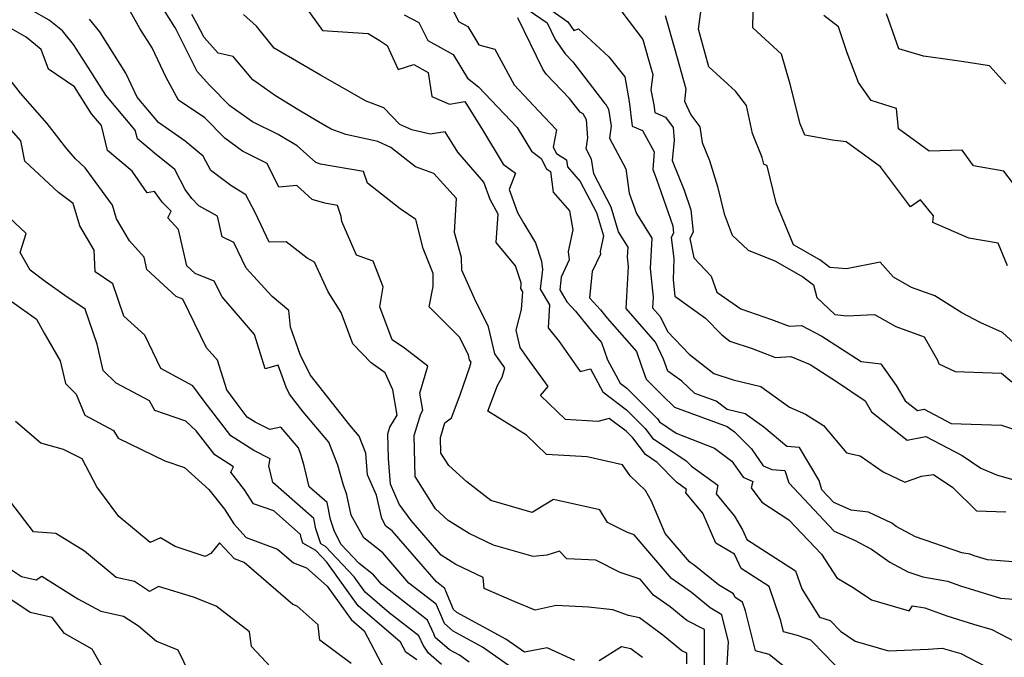
# Model space of a CAD drawing. Extents: x 2089624 to 2097826, y 2854827 to 2863029.
# Drawn here: x 2090472 to 2090682, y 2856809 to 2856945 of the extents above; entities that cross this region are included whole.
import ezdxf

# ---------------------------------------------------------------- set-up
doc = ezdxf.new("R2010")
doc.units = 0

msp = doc.modelspace()

# ---------------------------------------------------------------- linework, layer by layer
at = {"layer": 'Unknown_Line_Type', "color": 0}
for points in [[(2090622.66, 2856807.6, 2734), (2090622.94, 2856812.52, 2734), (2090621.53, 2856818.28, 2734), (2090619.02, 2856819.73, 2734), (2090615.05, 2856823, 2734), (2090610.76, 2856826.04, 2734), (2090602.83, 2856835.33, 2734), (2090601.43, 2856835.81, 2734), (2090597.11, 2856837.95, 2734), (2090595.54, 2856840.62, 2734), (2090585.64, 2856842.88, 2734), (2090583.61, 2856841.67, 2734), (2090581.05, 2856840.09, 2734), (2090572.27, 2856842.64, 2734), (2090567.14, 2856846.63, 2734), (2090563.28, 2856850.12, 2734), (2090561.63, 2856852.74, 2734), (2090561.57, 2856856.06, 2734), (2090562.47, 2856859.19, 2734), (2090563.87, 2856860.29, 2734), (2090565.7, 2856865.2, 2734), (2090567.82, 2856871.11, 2734), (2090568.1, 2856872.13, 2734), (2090567.75, 2856872.64, 2734), (2090567.51, 2856873.6, 2734), (2090565.67, 2856877.39, 2734), (2090559.14, 2856883.93, 2734), (2090559.95, 2856888.28, 2734), (2090559.97, 2856891, 2734), (2090557.83, 2856896.37, 2734), (2090556.26, 2856902.55, 2734), (2090552.95, 2856904.8, 2734), (2090545.95, 2856910.3, 2734), (2090545.12, 2856912.74, 2734), (2090535.98, 2856914.37, 2734), (2090534.94, 2856914.67, 2734), (2090530.97, 2856918.27, 2734), (2090526.9, 2856920.66, 2734), (2090521.45, 2856923.33, 2734), (2090516.65, 2856926.78, 2734), (2090512.37, 2856931.08, 2734), (2090509.67, 2856934.11, 2734), (2090505.17, 2856943.02, 2734), (2090504.87, 2856943.55, 2734), (2090500.04, 2856951.27, 2734)], [(2090617.82, 2856806.98, 2732), (2090617.84, 2856815.14, 2732), (2090614.07, 2856817.06, 2732), (2090610.47, 2856819.99, 2732), (2090606.94, 2856822.49, 2732), (2090604.08, 2856825.85, 2732), (2090599.87, 2856827.31, 2732), (2090594.64, 2856829.89, 2732), (2090588.48, 2856830.23, 2732), (2090586.92, 2856831.84, 2732), (2090584.24, 2856831.01, 2732), (2090581.26, 2856830.69, 2732), (2090572.85, 2856833.14, 2732), (2090567.64, 2856835.62, 2732), (2090563.16, 2856838.41, 2732), (2090560.46, 2856840.87, 2732), (2090556.11, 2856847.74, 2732), (2090555.95, 2856856.47, 2732), (2090557.31, 2856861.15, 2732), (2090557.78, 2856861.92, 2732), (2090557.11, 2856865.55, 2732), (2090558.87, 2856871.3, 2732), (2090553.84, 2856875.13, 2732), (2090551.22, 2856876.87, 2732), (2090548.59, 2856883.93, 2732), (2090549.33, 2856888.19, 2732), (2090547.15, 2856893.63, 2732), (2090543.63, 2856894.91, 2732), (2090540.52, 2856902.13, 2732), (2090540.39, 2856903.16, 2732), (2090539.58, 2856905.54, 2732), (2090536.9, 2856906.02, 2732), (2090534.19, 2856906.81, 2732), (2090530.92, 2856909.77, 2732), (2090527.07, 2856909.41, 2732), (2090524.57, 2856914.45, 2732), (2090519.31, 2856917.08, 2732), (2090515.58, 2856919.86, 2732), (2090511.27, 2856924.19, 2732), (2090505.69, 2856927.97, 2732), (2090503.03, 2856932.79, 2732), (2090500.03, 2856939.15, 2732), (2090497.46, 2856943.24, 2732), (2090494.41, 2856948.76, 2732)], [(2090532.52, 2856948.17, 2740), (2090536.38, 2856942.83, 2740), (2090546.14, 2856942.21, 2740), (2090548.43, 2856940.78, 2740), (2090550.16, 2856939.62, 2740), (2090552.52, 2856934.55, 2740), (2090555.83, 2856935.56, 2740), (2090558.9, 2856933.87, 2740), (2090559.72, 2856928.79, 2740), (2090563.48, 2856927.12, 2740), (2090566.76, 2856927.67, 2740), (2090570.51, 2856921.66, 2740), (2090574.89, 2856914.35, 2740), (2090577.55, 2856912.43, 2740), (2090576.16, 2856908.96, 2740), (2090577.98, 2856904.04, 2740), (2090579.27, 2856901.66, 2740), (2090581.79, 2856897.58, 2740), (2090583.04, 2856893.67, 2740), (2090583.26, 2856891.86, 2740), (2090582.81, 2856887.7, 2740), (2090584.78, 2856884.33, 2740), (2090584.47, 2856879.45, 2740), (2090586.82, 2856876.5, 2740), (2090591.3, 2856870.14, 2740), (2090593.52, 2856870.68, 2740), (2090596.17, 2856865.81, 2740), (2090601.18, 2856862, 2740), (2090605.16, 2856858, 2740), (2090606.75, 2856855.92, 2740), (2090613.88, 2856851.13, 2740), (2090615.04, 2856849.94, 2740), (2090620.66, 2856845.89, 2740), (2090620.3, 2856844.08, 2740), (2090624.25, 2856839.33, 2740), (2090625.92, 2856836.38, 2740), (2090626.86, 2856834.34, 2740), (2090637.26, 2856827.63, 2740), (2090638.56, 2856823.81, 2740), (2090642.36, 2856817.8, 2740), (2090644.61, 2856817.05, 2740), (2090646.82, 2856814.76, 2740), (2090649.97, 2856812.66, 2740), (2090657.02, 2856810.57, 2740), (2090665.53, 2856810.98, 2740), (2090668.46, 2856811.17, 2740), (2090672.5, 2856810, 2740), (2090677.67, 2856807.32, 2740)], [(2090563.29, 2856948.95, 2744), (2090565.34, 2856944.78, 2744), (2090567.35, 2856943.68, 2744), (2090569.71, 2856939.79, 2744), (2090573.11, 2856938.82, 2744), (2090577.22, 2856931.22, 2744), (2090582.41, 2856925.68, 2744), (2090586.24, 2856921.64, 2744), (2090585.57, 2856917.97, 2744), (2090586.27, 2856916.63, 2744), (2090588.41, 2856915.23, 2744), (2090588.6, 2856913.74, 2744), (2090591.33, 2856910.67, 2744), (2090594.82, 2856904.06, 2744), (2090596.3, 2856899.08, 2744), (2090595.59, 2856895.73, 2744), (2090595.67, 2856895.12, 2744), (2090593.89, 2856891.43, 2744), (2090593.3, 2856885.86, 2744), (2090595.64, 2856883.3, 2744), (2090597.08, 2856881.54, 2744), (2090603.31, 2856874.41, 2744), (2090604.38, 2856871.25, 2744), (2090605.36, 2856868.52, 2744), (2090608.77, 2856865.09, 2744), (2090611.43, 2856862.57, 2744), (2090622.69, 2856858.43, 2744), (2090624.23, 2856857.29, 2744), (2090627.86, 2856853.62, 2744), (2090630.35, 2856850.03, 2744), (2090632.2, 2856849.23, 2744), (2090634.96, 2856849.05, 2744), (2090635.79, 2856846.38, 2744), (2090645.48, 2856836.08, 2744), (2090649.79, 2856834.18, 2744), (2090653.43, 2856832.3, 2744), (2090657.33, 2856829.47, 2744), (2090661.15, 2856827.47, 2744), (2090664.36, 2856826.35, 2744), (2090669.62, 2856825.47, 2744), (2090672.41, 2856824.44, 2744), (2090680.9, 2856821.83, 2744), (2090684.6, 2856821.55, 2744)], [(2090576.17, 2856950.06, 2748), (2090584.3, 2856944.45, 2748), (2090586.02, 2856940.92, 2748), (2090588.09, 2856937.83, 2748), (2090589.73, 2856936.13, 2748), (2090596.52, 2856927.33, 2748), (2090596.7, 2856927.23, 2748), (2090597.39, 2856926.03, 2748), (2090597.93, 2856922.44, 2748), (2090597.54, 2856919.89, 2748), (2090601.02, 2856913.36, 2748), (2090601.78, 2856908.18, 2748), (2090603.3, 2856903.79, 2748), (2090606.57, 2856898.54, 2748), (2090606.27, 2856892.09, 2748), (2090606.91, 2856886, 2748), (2090606.77, 2856883.71, 2748), (2090608.38, 2856881.87, 2748), (2090609.93, 2856878.64, 2748), (2090614.56, 2856873.87, 2748), (2090619.79, 2856869.7, 2748), (2090623.91, 2856868.34, 2748), (2090629.85, 2856866.92, 2748), (2090635.94, 2856862.55, 2748), (2090639.38, 2856861.07, 2748), (2090643.17, 2856858.66, 2748), (2090648.07, 2856852.81, 2748), (2090651.01, 2856852.18, 2748), (2090655.95, 2856848.72, 2748), (2090660.52, 2856846.54, 2748), (2090664.07, 2856847.84, 2748), (2090666.66, 2856848.17, 2748), (2090670.78, 2856845.38, 2748), (2090675.82, 2856840.46, 2748), (2090682.06, 2856840.19, 2748)], [(2090598.6, 2856948.84, 2752), (2090604.7, 2856940.9, 2752), (2090605.84, 2856936.87, 2752), (2090606.79, 2856933.44, 2752), (2090606.41, 2856930.21, 2752), (2090606.99, 2856926.99, 2752), (2090607.2, 2856925.33, 2752), (2090609.53, 2856924.36, 2752), (2090611.17, 2856922.15, 2752), (2090611.35, 2856919.46, 2752), (2090610.95, 2856915.1, 2752), (2090613.49, 2856908.8, 2752), (2090614.92, 2856904.63, 2752), (2090615.42, 2856899.82, 2752), (2090614.71, 2856898.5, 2752), (2090615.54, 2856894.35, 2752), (2090619.25, 2856890.45, 2752), (2090620.47, 2856887.06, 2752), (2090625.56, 2856883.48, 2752), (2090632.11, 2856881.23, 2752), (2090635.9, 2856879.8, 2752), (2090638.52, 2856879.97, 2752), (2090642.86, 2856877.64, 2752), (2090651.23, 2856872.29, 2752), (2090655.45, 2856871.77, 2752), (2090658.71, 2856867.13, 2752), (2090660.58, 2856863.91, 2752), (2090663.25, 2856861.8, 2752), (2090664.64, 2856862.08, 2752), (2090670.43, 2856859.04, 2752), (2090681.11, 2856858.67, 2752), (2090689.92, 2856855.77, 2752)], [(2090590.15, 2856808.53, 2728), (2090584.25, 2856811.26, 2728), (2090579.42, 2856810.28, 2728), (2090575.45, 2856813.08, 2728), (2090564.99, 2856818.8, 2728), (2090564.3, 2856819.39, 2728), (2090562.7, 2856823.34, 2728), (2090562.46, 2856823.88, 2728), (2090560.66, 2856825.28, 2728), (2090551.24, 2856836.14, 2728), (2090549.89, 2856837.2, 2728), (2090549, 2856838.82, 2728), (2090547.89, 2856843.78, 2728), (2090545.99, 2856848.1, 2728), (2090545.6, 2856852.76, 2728), (2090544.21, 2856856.33, 2728), (2090542.21, 2856858.71, 2728), (2090533.73, 2856869.46, 2728), (2090531.62, 2856873.76, 2728), (2090529.53, 2856879.58, 2728), (2090529.21, 2856883.16, 2728), (2090525.65, 2856886.15, 2728), (2090520.12, 2856892.18, 2728), (2090517.51, 2856897.62, 2728), (2090514.98, 2856898.85, 2728), (2090513.98, 2856903.27, 2728), (2090510.03, 2856905.47, 2728), (2090508.52, 2856907, 2728), (2090507.12, 2856908.92, 2728), (2090504.87, 2856913.2, 2728), (2090500.58, 2856916.69, 2728), (2090496.92, 2856919.75, 2728), (2090496.46, 2856921.58, 2728), (2090490.2, 2856929.04, 2728), (2090486.48, 2856934.9, 2728), (2090483.27, 2856939.87, 2728), (2090480.93, 2856942.74, 2728), (2090478.12, 2856945.05, 2728), (2090474.36, 2856947.15, 2728)], [(2090636.42, 2856805.87, 2736), (2090631.64, 2856809.79, 2736), (2090628.71, 2856810.58, 2736), (2090626.55, 2856819.09, 2736), (2090625.91, 2856820.99, 2736), (2090624.36, 2856821.99, 2736), (2090623.99, 2856822.78, 2736), (2090620.78, 2856824.64, 2736), (2090615.99, 2856828.6, 2736), (2090614.59, 2856829.59, 2736), (2090609.43, 2856835.62, 2736), (2090606.53, 2856842.53, 2736), (2090605.23, 2856844.76, 2736), (2090602.01, 2856847.89, 2736), (2090600.31, 2856850.23, 2736), (2090592.82, 2856851.96, 2736), (2090584.17, 2856852.46, 2736), (2090579.89, 2856856.56, 2736), (2090571.63, 2856861.7, 2736), (2090573.68, 2856867.16, 2736), (2090574.68, 2856868.95, 2736), (2090575.23, 2856870.94, 2736), (2090573.15, 2856873.94, 2736), (2090571.76, 2856879.63, 2736), (2090568.8, 2856885.71, 2736), (2090566.08, 2856891.77, 2736), (2090566.02, 2856894.42, 2736), (2090564.49, 2856899.76, 2736), (2090564.95, 2856907.05, 2736), (2090560.13, 2856912.34, 2736), (2090556.24, 2856913.74, 2736), (2090550.98, 2856917.91, 2736), (2090548.2, 2856919.16, 2736), (2090541.37, 2856920.66, 2736), (2090538.23, 2856921.8, 2736), (2090535.55, 2856923.34, 2736), (2090531.31, 2856925.83, 2736), (2090526.33, 2856928.92, 2736), (2090521.53, 2856932.35, 2736), (2090517.36, 2856937.27, 2736), (2090514.1, 2856937.99, 2736), (2090511.12, 2856941.34, 2736), (2090509.62, 2856944.33, 2736), (2090508.54, 2856946.25, 2736)], [(2090646.57, 2856806.51, 2738), (2090643.52, 2856809.75, 2738), (2090640.5, 2856812.88, 2738), (2090637.62, 2856813.83, 2738), (2090634.68, 2856814.61, 2738), (2090634.08, 2856816.98, 2738), (2090631.58, 2856824.31, 2738), (2090625.61, 2856828.17, 2738), (2090624.19, 2856831.23, 2738), (2090620.24, 2856833.52, 2738), (2090617.47, 2856839.93, 2738), (2090613.84, 2856844.3, 2738), (2090613.98, 2856844.99, 2738), (2090611.85, 2856846.52, 2738), (2090607.73, 2856850.76, 2738), (2090605.26, 2856852.42, 2738), (2090602.53, 2856855.97, 2738), (2090601.1, 2856857.42, 2738), (2090597.52, 2856860.14, 2738), (2090595.07, 2856859.51, 2738), (2090588.2, 2856859.91, 2738), (2090582.83, 2856865.05, 2738), (2090584.5, 2856866.92, 2738), (2090580.01, 2856873.13, 2738), (2090578.55, 2856875.24, 2738), (2090577.65, 2856878.95, 2738), (2090578.82, 2856883.35, 2738), (2090579.06, 2856887.15, 2738), (2090578.67, 2856887.82, 2738), (2090578.76, 2856888.65, 2738), (2090578.71, 2856889.01, 2738), (2090577.54, 2856892.66, 2738), (2090573.38, 2856897.64, 2738), (2090573.82, 2856903.67, 2738), (2090572.11, 2856906.82, 2738), (2090570.76, 2856910.49, 2738), (2090565.23, 2856916.88, 2738), (2090562.5, 2856921.26, 2738), (2090559.34, 2856920.74, 2738), (2090555.45, 2856921.64, 2738), (2090552.9, 2856922.78, 2738), (2090549.45, 2856926.36, 2738), (2090545.66, 2856927.74, 2738), (2090535.92, 2856933.31, 2738), (2090531.72, 2856935.78, 2738), (2090526.05, 2856939.09, 2738), (2090522.31, 2856943.75, 2738), (2090519.56, 2856946.25, 2738)], [(2090553.79, 2856946.16, 2742), (2090556.93, 2856944.52, 2742), (2090558.82, 2856940.67, 2742), (2090564.24, 2856937.71, 2742), (2090567.3, 2856932.68, 2742), (2090569.61, 2856930.81, 2742), (2090577.88, 2856922.13, 2742), (2090580.91, 2856917.08, 2742), (2090582.98, 2856915.58, 2742), (2090584.15, 2856913.34, 2742), (2090584.97, 2856912.8, 2742), (2090585.54, 2856908.36, 2742), (2090589.07, 2856904.38, 2742), (2090589.74, 2856900.35, 2742), (2090588.77, 2856895.72, 2742), (2090589, 2856893.91, 2742), (2090587.25, 2856890.28, 2742), (2090586.96, 2856887.58, 2742), (2090588.47, 2856884.99, 2742), (2090590.32, 2856882.97, 2742), (2090593.96, 2856878.52, 2742), (2090595.88, 2856876.33, 2742), (2090597.14, 2856872.6, 2742), (2090599.81, 2856867.68, 2742), (2090601.26, 2856866.58, 2742), (2090607.79, 2856860.02, 2742), (2090608.25, 2856859.42, 2742), (2090611.81, 2856857.02, 2742), (2090619.98, 2856853.8, 2742), (2090623.67, 2856851.04, 2742), (2090626.05, 2856847.62, 2742), (2090628.15, 2856846.7, 2742), (2090627.75, 2856845.31, 2742), (2090630.05, 2856842.3, 2742), (2090635.82, 2856838.54, 2742), (2090642.78, 2856831.17, 2742), (2090646.05, 2856826.13, 2742), (2090649.55, 2856824.13, 2742), (2090653.44, 2856821.47, 2742), (2090661.45, 2856819.09, 2742), (2090662.18, 2856820.19, 2742), (2090664.81, 2856819.75, 2742), (2090669.46, 2856818.02, 2742), (2090675.14, 2856816.27, 2742), (2090679.11, 2856815.13, 2742), (2090683.99, 2856812.6, 2742)], [(2090584.15, 2856947.85, 2750), (2090588.7, 2856944.71, 2750), (2090589.99, 2856942.82, 2750), (2090590.98, 2856943.17, 2750), (2090597.44, 2856937.21, 2750), (2090600.81, 2856932.95, 2750), (2090601.74, 2856927.72, 2750), (2090602.41, 2856922.45, 2750), (2090604.59, 2856921.55, 2750), (2090607.11, 2856916.98, 2750), (2090606.78, 2856913.22, 2750), (2090607.61, 2856911.15, 2750), (2090611.04, 2856901.19, 2750), (2090611.21, 2856899.6, 2750), (2090610.74, 2856898.73, 2750), (2090611.32, 2856894.22, 2750), (2090611.11, 2856889.66, 2750), (2090611.47, 2856886.22, 2750), (2090618.04, 2856881.54, 2750), (2090621.5, 2856877.98, 2750), (2090623.19, 2856876.64, 2750), (2090627.96, 2856875.06, 2750), (2090632.98, 2856873.16, 2750), (2090636.24, 2856873.37, 2750), (2090640.35, 2856871.6, 2750), (2090646.18, 2856867.89, 2750), (2090652.06, 2856863.92, 2750), (2090653.44, 2856861.53, 2750), (2090661.06, 2856855.51, 2750), (2090665.02, 2856856.29, 2750), (2090672.79, 2856852.22, 2750), (2090676.71, 2856849.56, 2750), (2090680.09, 2856848.12, 2750), (2090695.13, 2856843.8, 2750)], [(2090609.46, 2856946.05, 2754), (2090611.52, 2856938.81, 2754), (2090613.84, 2856930.41, 2754), (2090613.53, 2856927.75, 2754), (2090614.92, 2856924.84, 2754), (2090616.81, 2856922.31, 2754), (2090617.32, 2856918.94, 2754), (2090618.88, 2856915.09, 2754), (2090620.56, 2856909.56, 2754), (2090621.99, 2856903.77, 2754), (2090623.72, 2856899.21, 2754), (2090627.16, 2856896, 2754), (2090632.95, 2856893.68, 2754), (2090638.77, 2856890.32, 2754), (2090641.05, 2856888.63, 2754), (2090641.79, 2856885.93, 2754), (2090645.58, 2856882.29, 2754), (2090648.14, 2856881.98, 2754), (2090654.07, 2856882.31, 2754), (2090658.64, 2856879.72, 2754), (2090664.67, 2856877.54, 2754), (2090667.49, 2856872.57, 2754), (2090667.75, 2856871.77, 2754), (2090671.29, 2856870.11, 2754), (2090681.15, 2856869.78, 2754), (2090683.38, 2856867.91, 2754)], [(2090683.77, 2856876.22, 2756), (2090681.34, 2856878.42, 2756), (2090676.62, 2856880.56, 2756), (2090672.67, 2856882.66, 2756), (2090672.11, 2856883.03, 2756), (2090666.92, 2856886.25, 2756), (2090661.98, 2856888.04, 2756), (2090658.13, 2856890.23, 2756), (2090655.25, 2856893.45, 2756), (2090648.13, 2856892.02, 2756), (2090644.57, 2856892.32, 2756), (2090642.39, 2856893.93, 2756), (2090636.82, 2856897.15, 2756), (2090633.13, 2856906.06, 2756), (2090631.21, 2856913.96, 2756), (2090630.46, 2856914.34, 2756), (2090630.13, 2856915.78, 2756), (2090628.07, 2856920.89, 2756), (2090626.8, 2856926.86, 2756), (2090624.41, 2856929.89, 2756), (2090618.74, 2856935.12, 2756), (2090617.19, 2856940.74, 2756), (2090616.51, 2856943.14, 2756), (2090617.08, 2856947.38, 2756)], [(2090682.41, 2856892.65, 2758), (2090680.43, 2856897.51, 2758), (2090674.15, 2856898.58, 2758), (2090666.49, 2856901.93, 2758), (2090666.62, 2856903.31, 2758), (2090663.91, 2856906.75, 2758), (2090661.75, 2856905.27, 2758), (2090655.38, 2856913.74, 2758), (2090648.01, 2856919.08, 2758), (2090645.14, 2856919.47, 2758), (2090639.23, 2856920.5, 2758), (2090638.25, 2856922.95, 2758), (2090636.07, 2856931.42, 2758), (2090634.24, 2856937.81, 2758), (2090628.14, 2856943.38, 2758), (2090628.21, 2856946.71, 2758)], [(2090685.52, 2856907.7, 2760), (2090681.62, 2856912.84, 2760), (2090675.16, 2856913.97, 2760), (2090672.74, 2856917.31, 2760), (2090665.74, 2856917.08, 2760), (2090659.15, 2856921.85, 2760), (2090658.77, 2856926.17, 2760), (2090653.39, 2856927.88, 2760), (2090650.69, 2856931.78, 2760), (2090648.24, 2856938.07, 2760), (2090646.39, 2856943.64, 2760), (2090643.24, 2856946, 2760)], [(2090682.04, 2856931.43, 2762), (2090678.6, 2856935.27, 2762), (2090673.09, 2856936.18, 2762), (2090668.61, 2856936.79, 2762), (2090664.52, 2856937.36, 2762), (2090659.24, 2856938.89, 2762), (2090656.64, 2856946.4, 2762)], [(2090614.07, 2856807.82, 2730), (2090614.07, 2856810.09, 2730), (2090613.02, 2856810.62, 2730), (2090608.94, 2856813.94, 2730), (2090603.97, 2856817.61, 2730), (2090601.65, 2856818.14, 2730), (2090598.29, 2856819.34, 2730), (2090593.1, 2856819.88, 2730), (2090586.22, 2856820.26, 2730), (2090581.74, 2856819.25, 2730), (2090577.25, 2856821.1, 2730), (2090570.85, 2856823.86, 2730), (2090570.64, 2856826.26, 2730), (2090564.83, 2856829.02, 2730), (2090561.71, 2856830.97, 2730), (2090555.29, 2856838.37, 2730), (2090552.76, 2856841.87, 2730), (2090550.89, 2856846.12, 2730), (2090550.44, 2856851.57, 2730), (2090550.34, 2856856.88, 2730), (2090550.74, 2856858.25, 2730), (2090552.33, 2856860.86, 2730), (2090551.34, 2856866.24, 2730), (2090549.73, 2856869.88, 2730), (2090546.76, 2856872, 2730), (2090542.83, 2856876.07, 2730), (2090540.35, 2856882.74, 2730), (2090537.58, 2856887.09, 2730), (2090534.66, 2856893.44, 2730), (2090533.09, 2856894.28, 2730), (2090528.6, 2856897.76, 2730), (2090525.02, 2856897.74, 2730), (2090522, 2856904.04, 2730), (2090520.03, 2856907.83, 2730), (2090516.85, 2856909.77, 2730), (2090512.6, 2856912.97, 2730), (2090510.97, 2856916.07, 2730), (2090507.1, 2856919.23, 2730), (2090501.38, 2856923.24, 2730), (2090496.87, 2856928.6, 2730), (2090494.46, 2856933.72, 2730), (2090492.05, 2856937.55, 2730), (2090488.93, 2856942.57, 2730), (2090486.67, 2856945.26, 2730)], [(2090689.04, 2856829.17, 2746), (2090678.15, 2856830, 2746), (2090675.35, 2856830.86, 2746), (2090674.44, 2856831.2, 2746), (2090672.71, 2856831.49, 2746), (2090662.82, 2856834.92, 2746), (2090658.67, 2856837.09, 2746), (2090657.74, 2856837.8, 2746), (2090652.79, 2856840.17, 2746), (2090649.09, 2856840.59, 2746), (2090645.43, 2856842.21, 2746), (2090642.86, 2856844.93, 2746), (2090642.24, 2856846.93, 2746), (2090638.11, 2856853.93, 2746), (2090635.38, 2856854.13, 2746), (2090630.44, 2856858.3, 2746), (2090626.49, 2856861.14, 2746), (2090622.64, 2856862.06, 2746), (2090620.28, 2856863.81, 2746), (2090615.77, 2856865.47, 2746), (2090613.01, 2856868.08, 2746), (2090610.03, 2856870.24, 2746), (2090609.09, 2856872.79, 2746), (2090607.37, 2856876.38, 2746), (2090601.09, 2856883.56, 2746), (2090601.65, 2856892.51, 2746), (2090601.43, 2856894.53, 2746), (2090601.53, 2856896.66, 2746), (2090599.52, 2856899.88, 2746), (2090597.94, 2856905.2, 2746), (2090594.21, 2856912.27, 2746), (2090593.75, 2856915.43, 2746), (2090592.6, 2856917.6, 2746), (2090592.96, 2856919.98, 2746), (2090592.69, 2856923.79, 2746), (2090591.94, 2856925.09, 2746), (2090591.32, 2856925.41, 2746), (2090589.07, 2856928.33, 2746), (2090584.09, 2856933.49, 2746), (2090583.36, 2856934.57, 2746), (2090578.01, 2856945.55, 2746)], [(2090576.7, 2856807.01, 2726), (2090570.51, 2856811.37, 2726), (2090564.24, 2856814.79, 2726), (2090562.36, 2856816.42, 2726), (2090561.4, 2856818.78, 2726), (2090560.61, 2856820.51, 2726), (2090554.82, 2856825.05, 2726), (2090549.23, 2856831.48, 2726), (2090545.2, 2856834.67, 2726), (2090542.52, 2856839.52, 2726), (2090541.55, 2856843.84, 2726), (2090540.78, 2856846.14, 2726), (2090539.65, 2856850.15, 2726), (2090537.72, 2856855.1, 2726), (2090532.29, 2856861.54, 2726), (2090529.33, 2856865.28, 2726), (2090528.6, 2856866.78, 2726), (2090526.91, 2856871.5, 2726), (2090524.15, 2856870.73, 2726), (2090521.85, 2856878, 2726), (2090514.97, 2856886.03, 2726), (2090513.31, 2856889.41, 2726), (2090509.22, 2856891, 2726), (2090507.43, 2856892.66, 2726), (2090505.67, 2856900.38, 2726), (2090503.42, 2856902.9, 2726), (2090504.11, 2856904.32, 2726), (2090502.29, 2856906.15, 2726), (2090500.55, 2856908.54, 2726), (2090498.97, 2856908.24, 2726), (2090495.77, 2856912.87, 2726), (2090490.56, 2856917.22, 2726), (2090489.23, 2856922.57, 2726), (2090487.14, 2856925.05, 2726), (2090483.49, 2856930.8, 2726), (2090477.98, 2856934.6, 2726), (2090476.42, 2856938.79, 2726), (2090473.21, 2856941.44, 2726), (2090470.2, 2856943.12, 2726)], [(2090567.64, 2856808.2, 2724), (2090565.58, 2856809.65, 2724), (2090563.49, 2856810.79, 2724), (2090560.42, 2856813.44, 2724), (2090560.1, 2856814.23, 2724), (2090558.77, 2856817.14, 2724), (2090548.98, 2856824.81, 2724), (2090547.23, 2856826.82, 2724), (2090544.22, 2856829.2, 2724), (2090540.38, 2856833.23, 2724), (2090538.92, 2856836.05, 2724), (2090538.1, 2856838.59, 2724), (2090537.36, 2856842.2, 2724), (2090533.54, 2856845.56, 2724), (2090532.49, 2856850.04, 2724), (2090531.86, 2856852.26, 2724), (2090531.23, 2856853.88, 2724), (2090527.52, 2856858.27, 2724), (2090525.18, 2856857.75, 2724), (2090521.99, 2856859.36, 2724), (2090520.32, 2856860.42, 2724), (2090518.37, 2856862.95, 2724), (2090515.98, 2856866.2, 2724), (2090513.97, 2856872.54, 2724), (2090511.68, 2856875.22, 2724), (2090506.58, 2856885.57, 2724), (2090505.16, 2856886.13, 2724), (2090498.93, 2856891.89, 2724), (2090498.33, 2856894.52, 2724), (2090495.22, 2856897.99, 2724), (2090492.47, 2856902.67, 2724), (2090491.6, 2856905.61, 2724), (2090485.81, 2856913.56, 2724), (2090483.75, 2856915.48, 2724), (2090481.9, 2856917.62, 2724), (2090477.69, 2856922.99, 2724), (2090471.98, 2856929.46, 2724), (2090468.25, 2856934.34, 2724)], [(2090561.75, 2856807.71, 2722), (2090559, 2856810.08, 2722), (2090557.83, 2856811.79, 2722), (2090556.92, 2856813.78, 2722), (2090550.61, 2856818.72, 2722), (2090545.5, 2856823.11, 2722), (2090543.14, 2856826.39, 2722), (2090537, 2856832.84, 2722), (2090536.02, 2856833.41, 2722), (2090534.97, 2856836.63, 2722), (2090534.53, 2856838.8, 2722), (2090525.81, 2856846.47, 2722), (2090524.96, 2856850.06, 2722), (2090525.19, 2856851.55, 2722), (2090521.77, 2856853.27, 2722), (2090516.85, 2856856.41, 2722), (2090511.12, 2856863.85, 2722), (2090508.72, 2856867.12, 2722), (2090501.89, 2856870.75, 2722), (2090498.49, 2856877.92, 2722), (2090494.05, 2856881.91, 2722), (2090491.69, 2856888.86, 2722), (2090487.9, 2856891.41, 2722), (2090487.69, 2856895.99, 2722), (2090484.62, 2856901.19, 2722), (2090483.21, 2856905.98, 2722), (2090480.06, 2856908.32, 2722), (2090472.9, 2856914.98, 2722), (2090472.03, 2856919.3, 2722), (2090466.38, 2856925.7, 2722)], [(2090556.51, 2856808.67, 2720), (2090554.14, 2856810.29, 2720), (2090553.02, 2856812.44, 2720), (2090543.98, 2856820.19, 2720), (2090537.31, 2856829.5, 2720), (2090534.96, 2856831.96, 2720), (2090532.2, 2856833.57, 2720), (2090531.85, 2856834.67, 2720), (2090531.69, 2856835.41, 2720), (2090526, 2856840.42, 2720), (2090521.69, 2856841.92, 2720), (2090519.78, 2856844.88, 2720), (2090516.8, 2856848.66, 2720), (2090517.42, 2856849.83, 2720), (2090513.39, 2856852.41, 2720), (2090509.46, 2856857.5, 2720), (2090507.23, 2856859.57, 2720), (2090500.62, 2856861.84, 2720), (2090499.48, 2856863.88, 2720), (2090492.42, 2856867.63, 2720), (2090489.62, 2856870.36, 2720), (2090488.31, 2856876, 2720), (2090485.8, 2856883.42, 2720), (2090481.46, 2856886.33, 2720), (2090477.22, 2856889.33, 2720), (2090474.08, 2856891.71, 2720), (2090471.89, 2856895.5, 2720), (2090473.17, 2856899.55, 2720), (2090465.71, 2856906.49, 2720)], [(2090470.25, 2856884.97, 2718), (2090475.38, 2856881.33, 2718), (2090477.04, 2856878.31, 2718), (2090480.46, 2856872.41, 2718), (2090481.59, 2856867.57, 2718), (2090483.89, 2856865.32, 2718), (2090485.72, 2856860.82, 2718), (2090491.82, 2856857.59, 2718), (2090492.83, 2856855.9, 2718), (2090502.76, 2856851.12, 2718), (2090506.98, 2856849.67, 2718), (2090508.46, 2856848.31, 2718), (2090512.12, 2856845.01, 2718), (2090515.45, 2856840.78, 2718), (2090517.47, 2856837.65, 2718), (2090520.13, 2856834.78, 2718), (2090526.79, 2856832.28, 2718), (2090530.17, 2856829.38, 2718), (2090532.94, 2856828.31, 2718), (2090537.38, 2856824.38, 2718), (2090542.47, 2856817.28, 2718), (2090545.29, 2856814.85, 2718), (2090549.61, 2856806.58, 2718)], [(2090542.46, 2856807.9, 2716), (2090535.8, 2856812.89, 2716), (2090535.47, 2856815.89, 2716), (2090535.46, 2856816.13, 2716), (2090530.95, 2856820.13, 2716), (2090530.06, 2856820.47, 2716), (2090519.65, 2856829.43, 2716), (2090517.62, 2856830.2, 2716), (2090514.43, 2856833.64, 2716), (2090512.56, 2856831.31, 2716), (2090511.39, 2856830.72, 2716), (2090504.94, 2856832.86, 2716), (2090501.83, 2856834.69, 2716), (2090499.66, 2856833.68, 2716), (2090492.95, 2856839.21, 2716), (2090488.24, 2856845.53, 2716), (2090485.17, 2856851.5, 2716), (2090481.14, 2856853.52, 2716), (2090476.31, 2856854.87, 2716), (2090470.91, 2856859.46, 2716)], [(2090526.35, 2856806.08, 2714), (2090521.22, 2856811.49, 2714), (2090520.79, 2856814.63, 2714), (2090513.69, 2856820.14, 2714), (2090508.9, 2856822.06, 2714), (2090501.39, 2856824.28, 2714), (2090499.51, 2856823.27, 2714), (2090496.31, 2856825.36, 2714), (2090492.42, 2856826.25, 2714), (2090485.66, 2856831.86, 2714), (2090479.51, 2856835.58, 2714), (2090474.75, 2856835.95, 2714), (2090469.91, 2856842.3, 2714)], [(2090469.45, 2856828.27, 2712), (2090472.21, 2856826.44, 2712), (2090475.36, 2856825.7, 2712), (2090476.55, 2856826.52, 2712), (2090484.25, 2856821.68, 2712), (2090489.14, 2856819.05, 2712), (2090493.93, 2856818, 2712), (2090497.12, 2856815.9, 2712), (2090500.98, 2856812.67, 2712), (2090505.51, 2856810.82, 2712), (2090507.97, 2856805.81, 2712)], [(2090490.64, 2856805.02, 2710), (2090487.27, 2856810.95, 2710), (2090481.36, 2856814.27, 2710), (2090478.71, 2856817.69, 2710), (2090474.02, 2856818.79, 2710), (2090469.9, 2856821.52, 2710)], [(2090604.61, 2856809.14, 2728), (2090602.1, 2856810.99, 2728), (2090600.12, 2856811.44, 2728), (2090595.35, 2856808.43, 2728)]]:
    msp.add_polyline3d(points, dxfattribs=at)

doc.saveas('drawing.dxf')
